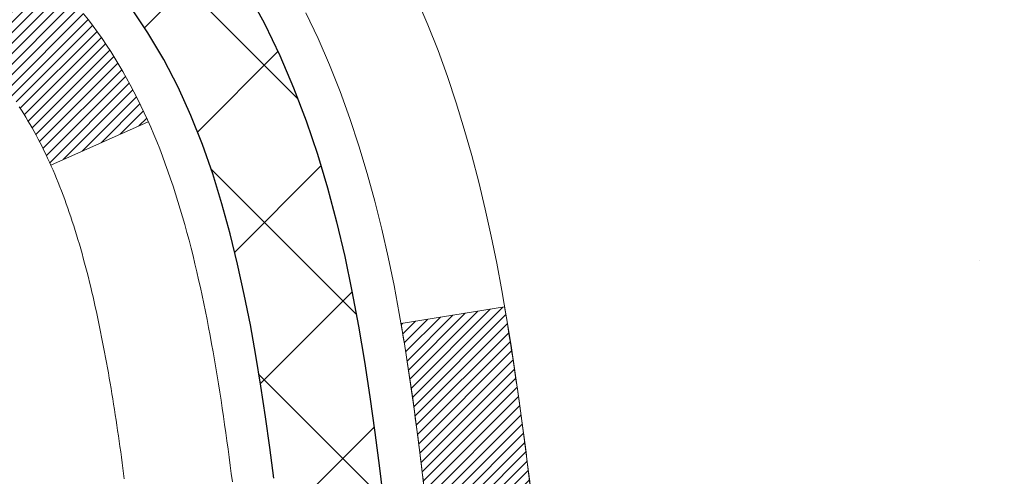
# Model space of a CAD drawing. Extents: x -308 to 3254, y -284 to 1977.
# Drawn here: x 18 to 19, y 15 to 15 of the extents above; entities that cross this region are included whole.
import ezdxf

# ---------------------------------------------------------------- set-up
doc = ezdxf.new("R2010")
doc.units = 0
doc.header["$LTSCALE"] = 5
doc.header["$MEASUREMENT"] = 0
doc.layers.get('DEFPOINTS').update_dxf_attribs({"linetype": 'CONTINUOUS'})
for name, color, linetype, lineweight in [('CONCRETE - H', 130, 'CONTINUOUS', 9), ('DECK COAT - H', 20, 'CONTINUOUS', 20), ('DECK COAT - L', 22, 'CONTINUOUS', 18), ('DIMS', 50, 'CONTINUOUS', 25), ('MIG FOOT - H', 251, 'CONTINUOUS', 20), ('MIG RETAINER - H', 251, 'CONTINUOUS', 20), ('PVC SIDESHEET - H', 170, 'CONTINUOUS', 20), ('PVC SIDESHEET - L', 150, 'CONTINUOUS', 25)]:
    doc.layers.add(name, color=color, linetype=linetype, lineweight=lineweight)
doc.dimstyles.get("Standard").update_dxf_attribs({"dimtxt": 0.18, "dimasz": 0.18, "dimexe": 0.18, "dimexo": 0.0625, "dimgap": 0.09, "dimtad": 0, "dimtih": 1, "dimtoh": 1, "dimdec": 4, "dimzin": 0, "dimdsep": 46, "dimtxsty": 'Standard', "dimcen": 0.09, "dimadec": 0, "dimazin": 0, "dimtfac": 1, "dimtdec": 4, "dimtofl": 0, "dimtmove": 0, "dimatfit": 3, "dimfxl": 1, "dimtolj": 1, "dimtzin": 0, "dimarcsym": 0})
pattern_1 = [(45, (-166.2444296404326, -82.5114602146399), (-0.003479849246914297, 0.003479849246914297), [])]

# ---------------------------------------------------------------- blocks, each defined once
blk = doc.blocks.new('*D7')
at = {"layer": 'DEFPOINTS', "color": 0, "transparency": 16777216}
for p in [(20.0417504488403, 16.6826523357364), (17.77974929461359, 12.68265233573618), (27.67708929389553, 12.68265233573617)]:
    blk.add_point(p, dxfattribs=at)
at = {"layer": 'DIMS', "color": 0, "lineweight": -2, "transparency": 16777216}
for p, q in [((20.2817504488403, 16.6826523357364), (27.91708929389553, 16.6826523357364)), ((27.67708929389553, 16.4426523357364), (27.67708929389553, 15.28369493128918)), ((27.67708929389553, 12.92265233573617), (27.67708929389553, 14.16369493128918)), ((18.01974929461359, 12.68265233573618), (27.91708929389553, 12.68265233573617))]:
    blk.add_line(p, q, dxfattribs=at)
at = {"layer": 'DIMS', "color": 0, "transparency": 16777216}
for points in [[(27.63708929389553, 16.4426523357364), (27.71708929389553, 16.4426523357364), (27.67708929389553, 16.6826523357364)], [(27.63708929389553, 12.92265233573617), (27.71708929389553, 12.92265233573617), (27.67708929389553, 12.68265233573617)]]:
    blk.add_solid(points, dxfattribs=at)
at = {"layer": 'DIMS', "color": 0, "transparency": 16777216, "insert": (27.67708929389553, 14.72369493128918), "char_height": 0.24, "attachment_point": 5}
blk.add_mtext('\\A1;4 IN \\P [101.6mm]', dxfattribs=at)
blk = doc.blocks.new('*D8')
at = {"layer": 'DEFPOINTS', "color": 0, "transparency": 16777216}
for p in [(17.5417504488403, 16.1825866506698), (21.5417504488403, 16.18258665066821), (21.5417504488403, 15.45709762677768)]:
    blk.add_point(p, dxfattribs=at)
at = {"layer": 'DIMS', "color": 0, "lineweight": -2, "transparency": 16777216}
for p, q in [((17.5417504488403, 15.9425866506698), (17.5417504488403, 15.21709762677768)), ((21.5417504488403, 15.94258665066821), (21.5417504488403, 15.21709762677768)), ((17.7817504488403, 15.45709762677768), (18.70725714232422, 15.45709762677768)), ((21.3017504488403, 15.45709762677768), (20.98725714232422, 15.45709762677768))]:
    blk.add_line(p, q, dxfattribs=at)
at = {"layer": 'DIMS', "color": 0, "transparency": 16777216}
for points in [[(17.7817504488403, 15.49709762677768), (17.7817504488403, 15.41709762677768), (17.5417504488403, 15.45709762677768)], [(21.3017504488403, 15.49709762677768), (21.3017504488403, 15.41709762677768), (21.5417504488403, 15.45709762677768)]]:
    blk.add_solid(points, dxfattribs=at)
at = {"layer": 'DIMS', "color": 0, "transparency": 16777216, "insert": (19.84725714232422, 15.45709762677768), "char_height": 0.24, "attachment_point": 5}
blk.add_mtext('\\A1;4 IN \\P [101.6mm]', dxfattribs=at)

msp = doc.modelspace()

# ---------------------------------------------------------------- hatches: boundary and pattern name
at = {"layer": 'CONCRETE - H'}
h = msp.add_hatch(dxfattribs=at)
h.set_pattern_fill('AR-CONC', color=256, scale=0.19)
h.set_pattern_definition([(49.99999999999999, (-0.1204918139894549, -0.6132279501356415), (1.362794346941432, -0.1192290564669307), [0.1425, -1.5675]), (355, (-0.1204918139894549, -0.6132279501356415), (-0.2636275338647, 1.429165054030022), [0.114, -1.254]), (100.45144446, (-0.006925620089454854, -0.6231637037356414), (1.099166808781513, 1.309935982840396), [0.1211063648, -1.3321700128]), (46.18420000000002, (-0.1204918139894549, -0.2332279501356415), (2.027758528275987, -0.3144866335068454), [0.2137499999999999, -2.351249999999999]), (96.63563549, (0.04848800151054514, -0.2594352334356415), (1.775857696781034, 1.850825341471646), [0.1816596498, -1.998256144]), (351.1841639899999, (-0.1204918139894549, -0.2332279501356415), (1.775857695604069, 1.850825340512981), [0.171, -1.8810000019]), (21, (0.06950818601054515, -0.3282279501356414), (1.134123399025077, -0.7649758922641438), [0.1425, -1.5675]), (326.0000000000001, (0.06950818601054515, -0.3282279501356414), (0.4622991306510053, 1.377785085589021), [0.114, -1.254]), (71.45144474, (0.1640184686105451, -0.3919759407356415), (1.596422515786945, 0.6128091903320723), [0.121106361, -1.3321700128]), (37.50000000000001, (-0.1204918139894549, -0.6132279501356415), (0.02310372510285227, 0.6324983222794919), [0, -1.2388, 0, -1.273, 0, -1.25875]), (7.499999999999999, (-0.1204918139894549, -0.6132279501356415), (0.4998321211400824, 0.7493822525764845), [0, -0.7258, 0, -1.2103, 0, -0.47975]), (327.5, (-0.5441918139894548, -0.6132279501356415), (1.014262628727577, -0.04285425629532154), [0, -0.475, 0, -1.482, 0, -1.9665]), (317.5, (-0.7341918139894549, -0.6132279501356415), (1.108053721750534, 0.1901994664314037), [0, -0.6175, 0, -0.9842, 0, -1.3965])])
edge = h.paths.add_edge_path()
edge.add_spline(control_points=[(25.87529714758264, 16.6826523357364), (26.24853087145064, 16.2505921964058), (27.04982636589355, 15.32300226860997), (24.66768395330045, 14.73315140496249), (26.19704443547675, 12.89855337184903), (25.11407739487759, 12.74563932812169), (24.65296569874388, 12.68053074085776)], knot_values=[0, 0, 0, 0, 1.325253995415585, 2.845187847747008, 4.302947006480982, 5.383889389982375, 5.383889389982375, 5.383889389982375, 5.383889389982375], degree=3, periodic=0)
edge.add_line((24.65296569874433, 12.68053074085685), (24.15996404672639, 9.249420740854813))
edge.add_line((24.15996404672639, 9.249420740854813), (24.15996404672321, 9.375404749368382))
edge.add_line((24.15996404672321, 9.375404749368382), (24.15996404672321, 9.446270749368406))
edge.add_line((24.15996404672321, 9.446270749368406), (23.49028034672329, 9.446270749368576))
edge.add_arc((23.49028034672283, 9.485640749368937), 0.03937000000036051, 240.0000000006744, 270.00000000066694, ccw=False)
edge.add_line((23.47059534672305, 9.4515453292214), (23.33483443910523, 9.529926925780014))
edge.add_arc((23.27971643910485, 9.434459749367798), 0.1102360000007413, 59.99999999999203, 89.99999999981166)
edge.add_line((23.27971643910521, 9.54469574936854), (22.37175849807641, 9.544695749368397))
edge.add_arc((22.37175849807679, 9.584065749368493), 0.03937000000009583, 239.99999996657118, 269.9999999994519, ccw=False)
edge.add_line((22.35207349805685, 9.549970329232902), (21.67198631191749, 9.942618332039128))
edge.add_arc((21.61198637119003, 9.838695249364292), 0.1199999999997451, 60.00003267859139, 89.99999999982869)
edge.add_line((21.61198637119039, 9.958695249364037), (21.40054498863054, 9.958695249364037))
edge.add_arc((21.40054498863063, 9.998065249364734), 0.03937000000069624, 225.000000000276, 269.9999999998604, ccw=False)
edge.add_line((21.37270619465496, 9.970226455388794), (21.2562396705226, 10.08669297952121))
edge.add_arc((21.00653769621546, 9.836991005214761), 0.3531319186160041, 44.99999999992195, 76.09799910883915)
edge.add_arc((20.71725310313241, 8.668221231773561), 1.557170273115154, 76.09799910892977, 103.9020008910659)
edge.add_arc((20.42794292775859, 9.837036312122763), 0.3530817926584151, 103.89973759748, 135.0022632936975)
edge.add_line((20.17826653574209, 10.08669297952121), (20.06180001160904, 9.970226455388765))
edge.add_arc((20.03396121763382, 9.998065249363698), 0.03936999999966154, 269.9999999999328, 315.00000000029246, ccw=False)
edge.add_line((20.03396121763378, 9.958695249364037), (18.32305611514982, 9.958695249364066))
edge.add_arc((18.32305611515002, 9.998065249363858), 0.03936999999979207, 179.9999999994623, 269.99999999971044, ccw=False)
edge.add_line((18.28368611515022, 9.998065249364227), (18.2836861151496, 14.03629898157177))
edge.add_arc((18.32305611514964, 14.03629898157202), 0.03937000000004076, 107.30237723739171, 180.0000000003645, ccw=False)
edge.add_line((18.31134690677916, 14.07388742845853), (18.32861984787248, 14.08041342525337))
edge.add_line((18.32861984787248, 14.08041342525337), (18.345796444047, 14.08712780532175))
edge.add_line((18.345796444047, 14.08712780532175), (18.36278035038347, 14.09421895193725))
edge.add_line((18.36278035038347, 14.09421895193725), (18.37947522196307, 14.10187524837317))
edge.add_line((18.37947522196307, 14.10187524837317), (18.39578471386655, 14.11028507790331))
edge.add_line((18.39578471386655, 14.11028507790331), (18.41162362819184, 14.11960064962443))
edge.add_line((18.41162362819184, 14.11960064962443), (18.42696415750176, 14.12978792970409))
edge.add_line((18.42696415750176, 14.12978792970409), (18.44179691166735, 14.14075311666431))
edge.add_line((18.44179691166735, 14.14075311666431), (18.45611250908885, 14.15240238134936))
edge.add_line((18.45611250908885, 14.15240238134936), (18.46990156468362, 14.16464194583034))
edge.add_line((18.46990156468362, 14.16464194583034), (18.48315284386697, 14.17740524742737))
edge.add_line((18.48315284386697, 14.17740524742737), (18.49585022541967, 14.19069763031314))
edge.add_line((18.49585022541967, 14.19069763031314), (18.50798035301366, 14.20452570639724))
edge.add_line((18.50798035301366, 14.20452570639724), (18.51954314360298, 14.21885707558237))
edge.add_line((18.51954314360298, 14.21885707558237), (18.53054160468471, 14.23365025424743))
edge.add_line((18.53054160468471, 14.23365025424743), (18.54097874375409, 14.24886375877224))
edge.add_line((18.54097874375409, 14.24886375877224), (18.55085756830729, 14.26445610553571))
edge.add_line((18.55085756830729, 14.26445610553571), (18.56018108583955, 14.28038581091721))
edge.add_line((18.56018108583955, 14.28038581091721), (18.56895236748121, 14.29661143317105))
edge.add_line((18.56895236748121, 14.29661143317105), (18.57717961203686, 14.3130949049306))
edge.add_line((18.57717961203686, 14.3130949049306), (18.58487982774502, 14.32980395606807))
edge.add_line((18.58487982774502, 14.32980395606807), (18.59207089112967, 14.34670688784933))
edge.add_line((18.59207089112967, 14.34670688784933), (18.59877115535053, 14.36377348704184))
edge.add_line((18.59877115535053, 14.36377348704184), (18.60500353111163, 14.38098774457933))
edge.add_line((18.60500353111163, 14.38098774457933), (18.61079346121758, 14.39834154301536))
edge.add_line((18.61079346121758, 14.39834154301536), (18.61616641561729, 14.41582684950015))
edge.add_line((18.61616641561729, 14.41582684950015), (18.62114786426016, 14.43343563118367))
edge.add_line((18.62114786426016, 14.43343563118367), (18.62576327709373, 14.45115985521613))
edge.add_line((18.62576327709373, 14.45115985521613), (18.63003812406784, 14.46899148874752))
edge.add_line((18.63003812406784, 14.46899148874752), (18.63399787513051, 14.48692249892803))
edge.add_line((18.63399787513051, 14.48692249892803), (18.63766800023111, 14.50494485290767))
edge.add_line((18.63766800023111, 14.50494485290767), (18.64107396931811, 14.52305051783662))
edge.add_line((18.64107396931811, 14.52305051783662), (18.64424125233997, 14.5412314608651))
edge.add_line((18.64424125233997, 14.5412314608651), (18.64719531924609, 14.55947964914264))
edge.add_line((18.64719531924609, 14.55947964914264), (18.64996163998446, 14.57778704982013))
edge.add_line((18.64996163998446, 14.57778704982013), (18.65256568450447, 14.59614563004709))
edge.add_line((18.65256568450447, 14.59614563004709), (18.65464998180575, 14.61169121822274))
edge.add_line((18.65464998180575, 14.61169121822274), (18.65466772187508, 14.61168936429192))
edge.add_line((18.65466772187508, 14.61168936429192), (18.6573888246842, 14.63298419775026))
edge.add_line((18.6573888246842, 14.63298419775026), (18.65965886024085, 14.65144811952689))
edge.add_line((18.65965886024085, 14.65144811952689), (18.66186849937437, 14.66993108945359))
edge.add_line((18.66186849937437, 14.66993108945359), (18.66403636653308, 14.68836685983021))
edge.add_arc((18.60538890113997, 14.69529274084549), 0.05905499999892316, 353.2649378233145, 366.678192365778)
edge.add_line((18.66404321203279, 14.70216040701109), (18.66186849937437, 14.72065439223695))
edge.add_line((18.66186849937437, 14.72065439223695), (18.65965886024085, 14.73913736216366))
edge.add_line((18.65965886024085, 14.73913736216366), (18.6573888246842, 14.75760128393983))
edge.add_line((18.6573888246842, 14.75760128393983), (18.65503292275505, 14.77603812471659))
edge.add_line((18.65503292275505, 14.77603812471659), (18.65256568450447, 14.79443985164323))
edge.add_line((18.65256568450447, 14.79443985164323), (18.64996163998446, 14.81279843187019))
edge.add_line((18.64996163998446, 14.81279843187019), (18.64719531924609, 14.83110583254745))
edge.add_line((18.64719531924609, 14.83110583254745), (18.64424125233997, 14.84935402082544))
edge.add_line((18.64424125233997, 14.84935402082544), (18.64107396931811, 14.8675349638537))
edge.add_line((18.64107396931811, 14.8675349638537), (18.63766800023111, 14.88564062878265))
edge.add_line((18.63766800023111, 14.88564062878265), (18.63399787513051, 14.90366298276228))
edge.add_line((18.63399787513051, 14.90366298276228), (18.63003812406784, 14.9215939929428))
edge.add_line((18.63003812406784, 14.9215939929428), (18.62576327709373, 14.93942562647419))
edge.add_line((18.62576327709373, 14.93942562647419), (18.62114786426016, 14.95714985050665))
edge.add_line((18.62114786426016, 14.95714985050665), (18.61616641561729, 14.97475863219017))
edge.add_line((18.61616641561729, 14.97475863219017), (18.61079346121758, 14.99224393867496))
edge.add_line((18.61079346121758, 14.99224393867496), (18.60500353111163, 15.00959773711099))
edge.add_line((18.60500353111163, 15.00959773711099), (18.59877115535053, 15.02681199464848))
edge.add_line((18.59877115535053, 15.02681199464848), (18.59207089112967, 15.04387859384098))
edge.add_line((18.59207089112967, 15.04387859384098), (18.58487982774502, 15.06078152562224))
edge.add_line((18.58487982774502, 15.06078152562224), (18.57717961203686, 15.07749057675971))
edge.add_line((18.57717961203686, 15.07749057675971), (18.56895236748121, 15.09397404851927))
edge.add_line((18.56895236748121, 15.09397404851927), (18.56018108583955, 15.11019967077334))
edge.add_line((18.56018108583955, 15.11019967077334), (18.55085756830729, 15.1261293761546))
edge.add_line((18.55085756830729, 15.1261293761546), (18.54097874375409, 15.14172172291807))
edge.add_line((18.54097874375409, 15.14172172291807), (18.53054160468471, 15.15693522744288))
edge.add_line((18.53054160468471, 15.15693522744288), (18.51954314360298, 15.17172840610817))
edge.add_line((18.51954314360298, 15.17172840610817), (18.5079803530132, 15.18605977529307))
edge.add_line((18.5079803530132, 15.18605977529307), (18.49585022541967, 15.19988785137718))
edge.add_line((18.49585022541967, 15.19988785137718), (18.48315284386697, 15.21318023426272))
edge.add_line((18.48315284386697, 15.21318023426272), (18.46990156468362, 15.22594353585998))
edge.add_line((18.46990156468362, 15.22594353585998), (18.45611250908885, 15.23818310034096))
edge.add_line((18.45611250908885, 15.23818310034096), (18.44179691166735, 15.24983236502601))
edge.add_line((18.44179691166735, 15.24983236502601), (18.42696415750131, 15.26079755198623))
edge.add_line((18.42696415750131, 15.26079755198623), (18.41162362819139, 15.27098483206589))
edge.add_line((18.41162362819139, 15.27098483206589), (18.39597147962674, 15.28019055851621))
edge.add_line((18.39597147962674, 15.28019055851621), (18.39597769240051, 15.28020089629865))
edge.add_line((18.39597769240051, 15.28020089629865), (18.39578471386655, 15.28030040378701))
edge.add_line((18.39578471386655, 15.28030040378701), (18.39597147962674, 15.28019055851621))
edge.add_line((18.39597147962674, 15.28019055851621), (18.37947522196307, 15.28871023331669))
edge.add_line((18.37947522196307, 15.28871023331669), (18.36278035038347, 15.29636652975284))
edge.add_line((18.36278035038347, 15.29636652975284), (18.345796444047, 15.30345767636834))
edge.add_line((18.345796444047, 15.30345767636834), (18.32861984787248, 15.31017205643672))
edge.add_line((18.32861984787248, 15.31017205643672), (18.31134690677936, 15.31669805323153))
edge.add_arc((18.32305611514957, 15.35428650011835), 0.03937000000025387, 180.0000000004136, 252.6976227631165, ccw=False)
edge.add_line((18.28368611514932, 15.35428650011806), (18.28368611514932, 15.46817593785851))
edge.add_line((18.28368611514932, 15.46817593785851), (18.28368611514932, 15.54352154897731))
edge.add_line((18.28368611514932, 15.54352154897731), (18.21282011514929, 15.54352154897731))
edge.add_line((18.21282011514929, 15.54352154897731), (18.18552521875574, 15.54352154897699))
edge.add_arc((18.22463111514976, 15.54807410509725), 0.03937000000010004, 122.90315213925251, 186.6402612611113, ccw=False)
edge.add_line((18.20324451851391, 15.581128762626), (18.51846245896979, 15.78507699409903))
edge.add_arc((18.34077261514846, 15.98376934752687), 0.2665564328766805, 311.806149406491, 360.0000000001413)
edge.add_line((18.60732904802514, 15.98376934752752), (18.60732904802469, 16.03298294987701))
edge.add_line((18.60732904802469, 16.03298294987701), (18.62620700490222, 16.03298294987701))
edge.add_line((18.62620700490222, 16.03298294987701), (18.69707275293401, 16.03298294987701))
edge.add_line((18.69707275293401, 16.03298294987701), (18.69707275293401, 15.97928907728658))
edge.add_line((18.69707275293401, 15.97928907728658), (18.89589165057193, 15.97928907728655))
edge.add_arc((18.89589165057192, 16.05802923476686), 0.07874015748031127, 270.0000000000103, 360.0000000000103)
edge.add_line((18.97463180805223, 16.05802923476687), (18.97462949945182, 16.18258665066775))
edge.add_line((18.97462949945182, 16.18258665066775), (21.5417504488403, 16.18255380813434))
edge.add_line((21.5417504488403, 16.18255380813434), (21.5417504488403, 16.68261949320208))
edge.add_line((21.5417504488403, 16.68261949320208), (25.87529714758264, 16.68265233573618))
h.paths.add_polyline_path([(22.6326953602718, 13.7515848852696), (24.31269536027164, 13.7515848852696), (24.31269536027164, 14.5115848852696), (22.6326953602718, 14.5115848852696)], flags=16)
h.paths.add_polyline_path([(18.69823734124136, 15.06471255852818), (20.53823734124105, 15.06471255852818), (20.53823734124105, 15.8247125585284), (18.69823734124136, 15.8247125585284)], flags=16)
at = {"layer": 'DECK COAT - H'}
h = msp.add_hatch(dxfattribs=at)
h.set_pattern_fill('ANSI31', color=256, scale=0.03937, style=0)
h.set_pattern_definition(pattern_1)
h.paths.add_polyline_path([(18.27463972996818, 15.0399263097737), (18.27280915078634, 15.0412673805348), (18.2709810700301, 15.04256322654021), (18.2691568309149, 15.04381338121254), (18.26733777665483, 15.04501737797443), (18.2655255368443, 15.0461746030918), (18.26372454496575, 15.04728311623387), (18.26104522221183, 15.04887050849049), (18.25750675527595, 15.0508041759532), (18.25396470026842, 15.05258141710976), (18.25128396367088, 15.05380528875105), (18.24943325760139, 15.05460974330583), (18.24750769578466, 15.0554072939916), (18.24549368181786, 15.05620261001297), (18.24339082329359, 15.05699523314149), (18.24119977208445, 15.05778446409579), (18.23892118006122, 15.05856960359426), (18.23655569909649, 15.05934995235554), (18.2341043568447, 15.06012469248082), (18.23157020712986, 15.06089281198444), (18.22895416619419, 15.06165469715995), (18.22625669055494, 15.06241093519577), (18.22347823672978, 15.06316211328123), (18.22061926123549, 15.06390881860477), (18.2176802205902, 15.06465163835571), (18.21466157131069, 15.06539115972225), (18.21156376991419, 15.06612796989372), (18.20838674603171, 15.06686308612086), (18.2051302624757, 15.0675988442789), (18.20179618018599, 15.06833705638462), (18.1983864610527, 15.06907948383707), (18.19490306696778, 15.06982788803554), (18.1913479598227, 15.07058403037933), (18.18772310150759, 15.07134967226704), (18.18610275450808, 15.0717141868173, -0.01216223081922373), (18.17617615044698, 15.07383021006887), (18.19649343239077, 15.14189568434301, 0.00498223423146265), (18.19918707406921, 15.14136180370121), (18.2040689786643, 15.14032758985456), (18.20948591532694, 15.13917860168283), (18.21485415906297, 15.13802271303859), (18.22017022904517, 15.13685232905607), (18.22543064444587, 15.13565985486877), (18.23063149128873, 15.13443749666578), (18.23576851550049, 15.13317789932023), (18.24083896843447, 15.13187499479511), (18.24584017739223, 15.13052276567907), (18.25076946967445, 15.12911519456099), (18.25562417258222, 15.12764626402952), (18.26040161341623, 15.12610995667375), (18.26509911947758, 15.12450025508258), (18.26971401806693, 15.12281114184441), (18.2742436364854, 15.12103659954857), (18.27868559832248, 15.11917043377332), (18.28305394373435, 15.11719880113366), (18.28736240514515, 15.11511437111846), (18.29161771270562, 15.1129151262254), (18.29582659656696, 15.11059904895216), (18.29999578688082, 15.10816412179645), (18.30413192504673, 15.10560837624427), (18.30823101901913, 15.1029357905262), (18.31228642140493, 15.10015205902675), (18.31629632738466, 15.09726025323164), (18.32025893213883, 15.09426344462724), (18.3241724308489, 15.09116470469973), (18.32803501824198, 15.0879671042677), (18.33184474072984, 15.08467360385623), (18.33559969896148, 15.08128763083652), (18.33929812372778, 15.07781289050206), (18.3429382458178, 15.07425308814629), (18.34651829602196, 15.07061192906246), (18.35003650512933, 15.06689311854427), (18.35349110393079, 15.06310036188495), (18.35688032321539, 15.05923736437773), (18.36020239377356, 15.05530783131632), (18.36345554639481, 15.05131546799418), (18.36663801186958, 15.04726397970455), (18.36974802098691, 15.04315707174089), (18.37278349807391, 15.03899864884931), (18.37574423762933, 15.03479092307941), (18.37863150604814, 15.03053487639579), (18.38144657157616, 15.02623148928421), (18.38419070246143, 15.02188174222999), (18.38686516695068, 15.01748661571844), (18.38947123329105, 15.01304709023509), (18.39201016972972, 15.00856414626548), (18.39448324451339, 15.00403876429493), (18.39689172588921, 14.99947192480874), (18.39923688210435, 14.99486460829268), (18.40151998140598, 14.99021779523207), (18.40374229204078, 14.9855324661122), (18.40590508225593, 14.98080960141862), (18.40642125070897, 14.97964228474541), (18.34170207667855, 14.95078021323559), (18.34081198576703, 14.95276415979322), (18.33960558249944, 14.95538967611548), (18.33838155216861, 14.95799046311469), (18.33713969604266, 14.96056641200209), (18.3358799920841, 14.96311719899188), (18.33460261678717, 14.96564233157516), (18.33330737810572, 14.96814182838932), (18.33199407130112, 14.97061572452924), (18.33066249163564, 14.97306405508914), (18.32931243437067, 14.97548685516346), (18.32794369476849, 14.97788415984689), (18.32655606809046, 14.98025600423363), (18.32514934959843, 14.98260242341859), (18.32372333455421, 14.98492345249576), (18.32227781821964, 14.98721912656003), (18.320812595857, 14.98948948070563), (18.31932746272721, 14.99173455002721), (18.31782221409255, 14.99395436961924), (18.31629619917319, 14.99614947860288), (18.31474650880616, 14.99832300548598), (18.31317342232276, 15.00047453816989), (18.31157787169993, 15.00260293209965), (18.30996078891283, 15.00470704272027), (18.30832310593794, 15.00678572547724), (18.30666575475086, 15.00883783581559), (18.30498966732764, 15.01086222918059), (18.30329577564387, 15.01285776101747), (18.30158501167559, 15.0148232867715), (18.29985830739886, 15.01675766188771), (18.29811659478971, 15.01865974181157), (18.29636080582375, 15.0205283819879), (18.29459187247655, 15.02236243786239), (18.29281074572989, 15.02416074691143), (18.29101960056348, 15.0259211158451), (18.28922013422359, 15.02764219015978), (18.28741330389655, 15.02932338768471), (18.28560006676823, 15.03096412624847), (18.28378138002451, 15.03256382367988), (18.28195820085082, 15.03412189780795), (18.28013148643392, 15.03563776646149), (18.27830219395926, 15.03711084746953), (18.27647128061269, 15.03854055866065)])
h.paths.add_polyline_path([(18.01596780654952, 15.5435199424154), (18.08683380654954, 15.5435199424154), (18.08683380654954, 15.37319014083857), (18.01596780654952, 15.37319014083857)])
h.paths.add_polyline_path([(18.47197577213571, 15.11698201256047), (18.46052881193079, 15.13224514770252), (18.44835656704279, 15.14699734428211), (18.43545010151754, 15.16109771953336), (18.42180061520664, 15.17440444149781), (18.40739930795987, 15.1867756782168), (18.39223807150463, 15.19807133969436), (18.37635559831121, 15.2082691680049), (18.35870832748767, 15.21818855019512), (18.39596917102633, 15.28018895195452), (18.41162131959143, 15.27098322550421), (18.42696184890135, 15.26079594542432), (18.44179460306739, 15.24983075846432), (18.45611020048843, 15.23818149377928), (18.4698992560832, 15.2259419292983), (18.48315053526701, 15.21317862770104), (18.49584791681971, 15.19988624481527), (18.50797804441324, 15.18605816873139), (18.51954083500302, 15.17172679954626), (18.53053929608429, 15.15693362088097), (18.54097643515367, 15.14172011635616), (18.55085525970687, 15.12612776959292), (18.56017877723959, 15.11019806421143), (18.56895005888125, 15.09397244195759), (18.57029161452035, 15.09128460469435), (18.50591399094426, 15.06156400233123), (18.50216612490319, 15.06875455814531), (18.49276787183796, 15.08521883636888), (18.48271339235477, 15.10129983462536)])
h.paths.add_polyline_path([(18.21281780654933, 15.5435199424154), (18.28368380654936, 15.5435199424154), (18.28368380654936, 15.46817433129683), (18.21281780654933, 15.46817433129683)])
h = msp.add_hatch(dxfattribs=at)
h.set_pattern_fill('ANSI31', color=256, scale=0.03937, style=0)
h.set_pattern_definition(pattern_1)
edge = h.paths.add_edge_path()
edge.add_line((18.46262821822918, 14.73732715964558), (18.46693789063308, 14.70238359768643))
edge.add_arc((18.40831033748898, 14.69529113428336), 0.05905499999809771, 353.1021672443296, 366.8978327558927, ccw=False)
edge.add_arc((16.97421719447245, 14.83781318770945), 1.500199846818024, 346.579859602878, 354.2763929923744, ccw=False)
edge.add_line((18.43345311678265, 14.48963205175812), (18.36578523972664, 14.51099671303666))
edge.add_arc((16.99803985779297, 14.8318497192705), 1.404875112389268, 346.7979661355616, 354.1293311561413)
edge.add_arc((18.33692464840512, 14.695291134282), 0.05905500000150653, 353.0589419097265, 366.9410581970547)
edge.add_line((18.39554683412805, 14.7024278258292), (18.391733691494, 14.73305695028204))
edge.add_line((18.391733691494, 14.73305695028204), (18.46262920341658, 14.7373272189867))
edge = h.paths.add_edge_path()
edge.add_line((18.65464767320579, 14.61168961166106), (18.58513027328424, 14.61895454656689))
edge.add_arc((14.26830555266431, 15.15686183411333), 4.350209181010778, 352.8971462706029, 353.8232404798497)
edge.add_arc((18.53456365208083, 14.69529113427449), 0.05905499999901267, 353.6858784896266, 366.3141215274354)
edge.add_arc((16.28948834486825, 14.46987003214064), 2.315415893508157, 365.7484803829724, 369.3401081593016)
edge.add_line((18.574207262094, 14.84564952756511), (18.6429608763922, 14.85668881883373))
edge.add_arc((15.87745911642084, 14.40073340202514), 2.802837013905978, 366.17369745405193, 369.36227794870456, ccw=False)
edge.add_arc((18.60538659253987, 14.69529113428336), 0.05905499999875025, 353.3218076347646, 366.6781923652354, ccw=False)
edge.add_arc((13.17424709602826, 15.32091370153432), 5.526108933343981, 352.62627912150367, 353.4278146006737, ccw=False)
at = {"layer": 'MIG FOOT - H'}
h = msp.add_hatch(dxfattribs=at)
h.set_pattern_fill('ANSI31', color=256, scale=1.9685, style=0)
h.set_pattern_definition([(45, (-932.9439181508112, -450.8800816813897), (-0.1739924623457148, 0.1739924623457148), [])])
h.paths.add_polyline_path([(17.94374929454741, 15.44057024084634), (17.77974929454765, 15.44057024084657), (17.77974929454856, 14.87807024084657), (17.94374929454832, 14.87807024084657)])
edge = h.paths.add_edge_path()
edge.add_line((17.94374929454832, 14.50307024084657), (17.77974929454856, 14.50307024084657))
edge.add_line((17.77974929454856, 14.50307024084657), (17.77974929454856, 9.853750240846576))
edge.add_arc((18.13407929454822, 9.853750240846576), 0.3543300000001182, 180.0000000000092, 269.9999999999816)
edge.add_line((18.13407929454822, 9.499420240846458), (20.49849926354798, 9.499420240846458))
edge.add_line((20.49849926354798, 9.499420240846458), (20.49849926354798, 9.663420240846445))
edge.add_line((20.49849926354798, 9.663420240846673), (18.13407929454822, 9.663420240846673))
edge.add_arc((18.13407929454822, 9.853750240846576), 0.1903299999999604, 179.9999999999829, 270.0000000000342, ccw=False)
edge.add_line((17.94374929454832, 9.853750240846576), (17.94374929454832, 14.50307024084657))
h.paths.add_polyline_path([(21.4672492945481, 9.663420240846445), (20.93600232554834, 9.663420240846445), (20.93600232554788, 9.499420240846458), (21.4672492945481, 9.499420240846458)])
at = {"layer": 'MIG RETAINER - H'}
h = msp.add_hatch(dxfattribs=at)
h.set_pattern_fill('ANSI31', color=256, scale=0.47, style=0)
h.set_pattern_definition([(45, (-932.9439181508112, -421.5789379878339), (-0.04154252339470966, 0.04154252339470967), [])])
h.paths.add_polyline_path([(17.54174929454964, 13.77342024084635), (17.54174929454827, 14.46968714798083), (17.6160456288301, 14.53427196604104), (17.7797492945481, 14.53427196604104), (17.77974929454856, 13.77342024084657)])
edge = h.paths.add_edge_path()
edge.add_arc((18.32174929454666, 16.22242024084869), 0.07800000000003138, 270.000000000501, 360.0000000000418)
edge.add_line((18.39974929454663, 16.22242024084869), (18.39974929454618, 16.48542024084588))
edge.add_arc((18.41974929454661, 16.48542024084611), 0.02000000000020918, 90.00000000195422, 180.0000000006514, ccw=False)
edge.add_line((18.4197492945457, 16.50542024084632), (18.50674929454569, 16.50542024084814))
edge.add_arc((18.50674929454615, 16.47542024084816), 0.03000000000002956, 2.1719870346714742e-10, 90.0000000013028, ccw=False)
edge.add_line((18.53674929454635, 16.47542024084816), (18.53674929454726, 15.94042024084103))
edge.add_arc((18.3797492945471, 15.94042024084103), 0.1569999999999254, -90.00000000033191, 6.230038707144558e-11, ccw=False)
edge.add_line((18.37974929454619, 15.78342024084111), (18.21348897958912, 15.78342024084202))
edge.add_arc((18.21348897959958, 15.70468055581034), 0.07873968503150763, 90.00000000777618, 177.4144840053407)
edge.add_arc((18.01994652053306, 15.71342024084595), 0.1149999999996634, 275.2124696742857, 357.41448399777784, ccw=False)
edge.add_arc((18.0285772058585, 15.61881309909256), 0.02000000000000517, 160.3257550186187, 275.2124696744299, ccw=False)
edge.add_arc((17.89853023942739, 15.66531071328074), 0.1181095275611714, 340.3257550185371, 642.6342225154141)
edge.add_arc((17.92873839958772, 15.53054532950989), 0.02000000000015042, -10.621520468789072, 102.63422251443592, ccw=False)
edge.add_arc((17.87074929454754, 15.54142024084751), 0.07899999999997757, 270.0000000008245, 349.3784795304081, ccw=False)
edge.add_line((17.87074929454845, 15.46242024084756), (17.79674929454747, 15.46242024084642))
edge.add_arc((17.79674929454747, 15.44542024084637), 0.01699999999999591, 90.00000000076633, 180)
edge.add_line((17.77974929454765, 15.44542024084637), (17.7797492945481, 14.84686851565186))
edge.add_line((17.7797492945481, 14.84686851565186), (17.6160456288301, 14.84686851565186))
edge.add_line((17.6160456288301, 14.84686851565186), (17.54174929454827, 14.91145333371207))
edge.add_line((17.54174929454827, 14.91145333371207), (17.54174929454646, 16.47542024084543))
edge.add_arc((17.5717492945462, 16.47542024084566), 0.02999999999985903, 90.00000000043423, 180.0000000002171, ccw=False)
edge.add_line((17.57174929454575, 16.50542024084541), (17.6367492945458, 16.50542024084609))
edge.add_arc((17.63674929454626, 16.48542024084611), 0.01999999999998181, 0, 90.00000000065143, ccw=False)
edge.add_line((17.65674929454624, 16.48542024084611), (17.65674929454669, 16.2224202408446))
edge.add_arc((17.73474929454667, 16.22242024084482), 0.07799999999997453, 180.0000000000835, 270.0000000004176)
edge.add_line((17.73474929454712, 16.14442024084485), (17.73874929454703, 16.14442024084485))
edge.add_arc((17.73874929454657, 16.2224202408446), 0.07799999999986085, 270.000000000334, 360.0000000001671)
edge.add_line((17.81674929454655, 16.22242024084482), (17.81674929454609, 16.48542024084542))
edge.add_arc((17.83674929454607, 16.48542024084542), 0.01999999999998181, 90.00000000032571, 180, ccw=False)
edge.add_line((17.83674929454607, 16.50542024084541), (17.97819594260252, 16.50542024084632))
edge.add_line((17.97819594260252, 16.50542024084654), (17.97819594260252, 16.17452503462925))
edge.add_line((17.97819594260252, 16.17452503462925), (17.99748150500024, 16.15519442772745))
edge.add_line((17.99748150500024, 16.15519442772745), (17.99748150500024, 16.07805217814223))
edge.add_line((17.99748150500024, 16.078052178142), (18.05533819218888, 16.03948105334905))
edge.add_line((18.05533819218888, 16.03948105334927), (18.11319487937751, 16.07805217814223))
edge.add_line((18.11319487937751, 16.078052178142), (18.11319487937751, 16.15519442772722))
edge.add_line((18.11319487937751, 16.15519442772745), (18.13248044177433, 16.17447999012336))
edge.add_line((18.13248044177433, 16.17447999012336), (18.13248044177433, 16.50542024084632))
edge.add_line((18.13248044177433, 16.50542024084654), (18.21974929454634, 16.50542024084677))
edge.add_arc((18.21974929454634, 16.48542024084679), 0.01999999999998181, 0, 90, ccw=False)
edge.add_line((18.23974929454632, 16.48542024084679), (18.23974929454678, 16.22242024084869))
edge.add_arc((18.31774929454675, 16.22242024084869), 0.07800000000008822, 180.000000000167, 270.000000000334)
edge.add_line((18.31774929454721, 16.14442024084871), (18.32174929454711, 16.14442024084871))
at = {"layer": 'PVC SIDESHEET - H'}
h = msp.add_hatch(dxfattribs=at)
h.set_pattern_fill('ANSI37', color=256, scale=0.59055, style=0)
h.set_pattern_definition([(45, (-166.2444296404353, -38.17238368350775), (-0.05219773870371446, 0.05219773870371446), []), (135, (-166.2444296404353, -38.17238368350775), (-0.05219773870371446, -0.05219773870371446), [])])
h.paths.add_polyline_path([(18.11439280654965, 15.47420070221835), (18.11439280654965, 15.54807249853536, -0.2544175294253038), (18.16474633596933, 15.64062553961582), (18.3856161982251, 15.78352989882717, 0.4033078353723514), (18.53674929453953, 15.94042024091743), (18.53674929453953, 15.96527020691235, 0.02353096692885778), (18.53762030654823, 15.98376774096584), (18.53762030654686, 16.48179824096553, 0.4142135623729873), (18.5139983065467, 16.50542024096546), (18.13407780678315, 16.50542024096432), (18.13407780678315, 16.56447535651057), (18.15868391234087, 16.58416024095652), (18.49709073942338, 16.58416024095743, -0.4142135623730915), (18.60732673942336, 16.4739242409579), (18.60732673942473, 15.98376774096584, -0.213440768600962), (18.51846015036951, 15.78507538753717), (18.20324220991395, 15.5811271560641, 0.2544175294251872), (18.18525880654968, 15.54807249853536), (18.18525880654968, 15.47420070221835), (18.18525880654968, 15.29174260125989, 0.3306422189433676), (18.22722950917639, 15.23521278781311), (18.25098978107487, 15.22814117617201), (18.27404738104658, 15.22088101182441), (18.2967231612354, 15.21306120206657), (18.31886082890085, 15.2044526636522), (18.34030409130153, 15.19482631333528), (18.3608966556965, 15.18395306786976), (18.38048222934437, 15.17160384400983), (18.39890455090224, 15.15754964646782), (18.41604963270245, 15.14167990628209), (18.43192929211525, 15.12423648726178), (18.44657864349008, 15.10552651783894), (18.46003280117591, 15.08585712644537), (18.47232719873707, 15.06553336626132), (18.48351287917765, 15.04475881230189), (18.49366323665642, 15.02359173297861), (18.50285269551002, 15.00207720115747), (18.51115060323243, 14.98024562676721), (18.51862404671626, 14.9581208906701), (18.52534010250545, 14.935726843839), (18.53136584714436, 14.91308733724656), (18.53676835717695, 14.89022622186564), (18.54161470914666, 14.86716734866911), (18.54597197959836, 14.84393456863006), (18.5499072450755, 14.82055173272067), (18.55348758212246, 14.79704269191427), (18.55678006728319, 14.77343129718326), (18.55985177710161, 14.74974139950097), (18.56276978812209, 14.72599684983981), (18.56560117688812, 14.70222149917288, -0.05933499155532457), (18.56558852917831, 14.68825456577531), (18.56276978812209, 14.66458541872668), (18.55985177710161, 14.64084086906552), (18.55678006728319, 14.61715097138324), (18.55348758212246, 14.59353957665246), (18.5499072450755, 14.57003053584605), (18.54597197959836, 14.54664769993667), (18.54161470914666, 14.52341491989739), (18.53676835717695, 14.50035604670085), (18.53136584714436, 14.47749493131994), (18.52534010250545, 14.45485542472749), (18.51862404671626, 14.4324613778964), (18.51115060323243, 14.41033664179929), (18.50285269551002, 14.38850506740925), (18.49366323665642, 14.36699053558788), (18.48351287917765, 14.34582345626484), (18.47232719873707, 14.32504890230518), (18.46003280117591, 14.30472514212113), (18.44657864349008, 14.28505575072779), (18.43192929211525, 14.26634578130495), (18.41604963270245, 14.24890236228464), (18.39890455090224, 14.2330326220989), (18.38048222934437, 14.21897842455666), (18.3608966556965, 14.20662920069674), (18.34030409130153, 14.19575595523144), (18.31886082890085, 14.18612960491452), (18.2967231612354, 14.17752106650016), (18.27404738104658, 14.16970125674208), (18.25098978107487, 14.16244109239448), (18.22770665406167, 14.15551149021109, 0.3329817396557117), (18.18525880654922, 14.09883966730728), (18.11439280655966, 14.09883966730751), (18.11439280654965, 14.11379454314658, -0.3608117966093517), (18.20427542056566, 14.22213528052168), (18.22459323724686, 14.22648127358377), (18.24473661984145, 14.23124373640541), (18.26453113426148, 14.23683913874617), (18.28380234641988, 14.2436839503656), (18.30237731850936, 14.25218687711697), (18.32013361675742, 14.26249456917833), (18.33701029554165, 14.27443462659641), (18.35295012904751, 14.28781534805796), (18.36789589145999, 14.30244503225037), (18.38179035696455, 14.31813197786039), (18.39457629974574, 14.33468448357587), (18.40620763073937, 14.35192131933547), (18.4167235723419, 14.36974146858608), (18.42620279170776, 14.38808100243306), (18.4347241694534, 14.40687619268931), (18.44236658619663, 14.42606331116724), (18.44920892255438, 14.44557862967974), (18.45533005914356, 14.46535842003925), (18.46080887658152, 14.48533895405864), (18.46572425548518, 14.50545650355036), (18.47015448065874, 14.52564857166487), (18.47416414391389, 14.54588096019131), (18.47780415001923, 14.56614775726427), (18.48112480911848, 14.58644427989872), (18.48417643135624, 14.60676584510986), (18.48700932687668, 14.62710776991218), (18.48967380582396, 14.64746537132066), (18.49222017834224, 14.66783396635003), (18.49468680541784, 14.68811064507338, 0.06060086340155051), (18.49469875457569, 14.70237339655148), (18.49222017834224, 14.72274830221647), (18.48967380582396, 14.74311689724606), (18.48700932687668, 14.76347449865431), (18.48417643135624, 14.78381642345664), (18.48112480911848, 14.80413798866777), (18.47780415001923, 14.82443451130245), (18.47416414391389, 14.84470130837542), (18.47015448065874, 14.86493369690163), (18.46572425548518, 14.88512576501637), (18.46080887658152, 14.90524331450808), (18.45533005914356, 14.92522384852725), (18.44920892255438, 14.94500363888698), (18.44236658619663, 14.96451895739949), (18.4347241694534, 14.98370607587742), (18.42620279170776, 15.00250126613366), (18.4167235723419, 15.02084079998064), (18.40620763073937, 15.03866094923103), (18.39457629974574, 15.05589778499086), (18.38179035696455, 15.07245029070611), (18.36789589145999, 15.08813723631635), (18.35295012904751, 15.10276692050877), (18.33701029554165, 15.11614764197031), (18.32013361675742, 15.12808769938817), (18.30237731850936, 15.13839539144976), (18.28380234641988, 15.14689831820089), (18.26453113426148, 15.15374312982055), (18.24473661984145, 15.15933853216131), (18.22459323724686, 15.16410099498296), (18.20427542056566, 15.16844698804504, -0.3608117966100778), (18.11439280654965, 15.27678772542015)])

# ---------------------------------------------------------------- linework, layer by layer
at = {"layer": 'DECK COAT - L'}
msp.add_line((18.40642695184285, 14.97964482721488), (18.34170429500707, 14.95078120251844), dxfattribs=at)
for points in [[(18.58487751914506, 15.06077991906033), (18.59206858252971, 15.04387698727907), (18.59876884675057, 15.02681038808657), (18.60500122251167, 15.00959613054908), (18.61079115261762, 14.99224233211305), (18.61616410701733, 14.97475702562849), (18.62114555565974, 14.95714824394497), (18.62576096849377, 14.9394240199125), (18.63003581546788, 14.92159238638089), (18.63399556653055, 14.90366137620037), (18.63766569163115, 14.88563902222074), (18.64107166071815, 14.86753335729179), (18.64423894374001, 14.84935241426353), (18.64719301064613, 14.83110422598577), (18.6499593313845, 14.81279682530828), (18.65256337590451, 14.79443824508132), (18.65503061415463, 14.77603651815468), (18.65738651608424, 14.75759967737815), (18.65965655164089, 14.73913575560152)], [(18.58901446411735, 14.73948166373304), (18.58678098340058, 14.75831838752844), (18.58442499355285, 14.77714277488883), (18.58190986478055, 14.79595113726429), (18.57919896729143, 14.81473978610518), (18.57625567129323, 14.83350503286112), (18.57304334699281, 14.85224318898224), (18.56952536459837, 14.87095056591886), (18.56566510685504, 14.88962344427648), (18.56142906028369, 14.9082504693373), (18.55679086915759, 14.92680267822777), (18.55172518338284, 14.94524863420531), (18.546206652866, 14.9635569005278), (18.54020992751182, 14.98169604045313), (18.53370965722777, 14.99963461723916), (18.52668049191859, 15.01734119414357), (18.51909708149085, 15.03478433442421), (18.51093407585019, 15.05193260133876)], [(18.36345554639481, 15.05131546799418), (18.36663801186958, 15.04726397970455), (18.36974802098691, 15.04315707174089), (18.37278349807391, 15.03899864884931), (18.37574423762933, 15.03479092307941), (18.37863150604814, 15.03053487639579), (18.38144657157616, 15.02623148928421), (18.38419070246143, 15.02188174222999), (18.38686516695068, 15.01748661571844), (18.38947123329105, 15.01304709023509), (18.39201016972972, 15.00856414626548), (18.39448324451339, 15.00403876429493), (18.39689172588921, 14.99947192480874), (18.39923688210435, 14.99486460829268), (18.40151998140598, 14.99021779523207), (18.40374229204078, 14.9855324661122), (18.40590508225593, 14.98080960141862), (18.40800962029859, 14.97605018163665), (18.41005717441637, 14.97125518725204), (18.41204901285507, 14.96642559874988), (18.41398640386276, 14.9615623966157), (18.41587061568614, 14.95666656133482), (18.41770291657237, 14.95173907339301), (18.41948457476862, 14.94678091327557), (18.4212168585216, 14.94179306146804), (18.42290103607845, 14.93677649845551), (18.42453837568635, 14.93173220472351), (18.42613014559245, 14.92666116075781), (18.42767761404391, 14.9215643470435), (18.42918204928699, 14.91644274406633), (18.43064508104796, 14.91129838302515), (18.43206840723021, 14.90613385349968), (18.43345311678265, 14.90095021680861), (18.43480029310219, 14.8957485192908), (18.43611101958802, 14.89052980728445), (18.43738637963795, 14.88529512712841), (18.4386274566498, 14.88004552516088), (18.4398353340214, 14.87478204772071), (18.44101109515147, 14.86950574114632), (18.44215582343738, 14.86421765177613), (18.4432706022774, 14.85891882594876), (18.44435651506981, 14.85361031000263), (18.44541464521287, 14.84829315027661), (18.44644607610396, 14.84296839310889), (18.44745189114135, 14.83763708483809), (18.44843317372376, 14.83230027180263), (18.44939100704803, 14.82695899949328), (18.45032601600203, 14.82161230364306), (18.45123876801542, 14.81625872699157), (18.45213020643566, 14.81089834774263), (18.45300127461112, 14.8055312441005), (18.45385291589016, 14.80015749426854), (18.45468607362115, 14.79477717645079), (18.45550169115247, 14.78939036885151), (18.45630071183157, 14.78399714967406), (18.45708407900727, 14.77859759712248), (18.45785273602748, 14.77319178940081), (18.45860762624059, 14.76777980471286), (18.45934969299449, 14.76236172126243), (18.46007987963801, 14.75693761725335), (18.46079912951861, 14.75150757088965), (18.46150838598512, 14.74607166037515), (18.46220859238544, 14.74062996391364)], [(18.39050062239337, 14.74255157722348), (18.39002518023315, 14.74614641508913), (18.38954576086396, 14.74973229999784), (18.38906208407914, 14.75330933580574), (18.38857386967063, 14.75687762636914), (18.38808083743086, 14.76043727554486), (18.38758270715177, 14.76398838718921), (18.3870791986267, 14.76753106515832), (18.38657003164715, 14.77106541330874), (18.38605492600598, 14.77459153549705), (18.3855336014956, 14.77810953557934), (18.38500577790844, 14.78161951741242), (18.3844711750369, 14.78512158485261), (18.3839295126734, 14.78861584175604), (18.38338051060989, 14.79210239197948), (18.38282388863924, 14.79558133937905), (18.38225936655387, 14.79905278781154), (18.38168666414574, 14.80251684113307), (18.38110550120771, 14.80597360319996), (18.38051559753219, 14.809423177869), (18.3799166729116, 14.81286566899632), (18.37930844714335, 14.81630118042301), (18.37869104936842, 14.81972864522106), (18.37806463839095, 14.82314670147127), (18.37742898748026, 14.82655498603446), (18.37678386990617, 14.82995313577191), (18.37612905893845, 14.83334078754489), (18.37546432784691, 14.836717578214), (18.37478944990132, 14.84008314464074), (18.37410419837149, 14.84343712368593), (18.37340834652675, 14.84677915221061), (18.37270166763735, 14.85010886707607), (18.37198393497263, 14.85342590514335), (18.37125492180282, 14.8567299032735), (18.37051440139683, 14.86002049832757), (18.36976214702533, 14.86329732716638), (18.36899793195723, 14.86656002665165), (18.36822152946322, 14.86980823364376), (18.36743271281218, 14.87304158500421), (18.36663125527391, 14.87625971759405), (18.3658169301191, 14.87946226827432), (18.36498951061619, 14.88264887390585), (18.36414877003588, 14.88581917135013), (18.36329448164749, 14.88897279746777), (18.36242641872084, 14.89210938912026), (18.36154441476472, 14.89522820996637), (18.3606488190883, 14.89832546714126), (18.3597395709842, 14.90140017076521), (18.35881647172098, 14.90445221204993), (18.35787932256678, 14.90748148220643), (18.35692792478974, 14.91048787244642), (18.35596207965798, 14.91347127398114), (18.35498158843964, 14.91643157802207), (18.3539862524033, 14.91936867578067), (18.35297587281664, 14.92228245846797), (18.35195025094824, 14.92517281729567), (18.35090918806625, 14.92803964347501), (18.34985248543878, 14.93088282821725), (18.34877994433398, 14.93370226273407), (18.34769136601997, 14.93649783823696), (18.34658655176533, 14.93926944593693), (18.34546530283821, 14.94201697704522), (18.34432742050674, 14.94474032277378), (18.34317270603858, 14.94743937433361), (18.34200096070278, 14.95011402293641), (18.34081198576703, 14.95276415979322), (18.33960558249944, 14.95538967611548), (18.33838155216861, 14.95799046311469), (18.33713969604266, 14.96056641200209), (18.3358799920841, 14.96311719899188), (18.33460261678717, 14.96564233157516), (18.33330737810572, 14.96814182838932), (18.33199407130112, 14.97061572452924), (18.33066249163564, 14.97306405508914), (18.32931243437067, 14.97548685516346), (18.32794369476849, 14.97788415984689), (18.32655606809046, 14.98025600423363), (18.32514934959843, 14.98260242341859), (18.32372333455421, 14.98492345249576), (18.32227781821964, 14.98721912656003), (18.320812595857, 14.98948948070563)]]:
    msp.add_lwpolyline(points, dxfattribs=at)
msp.add_lwpolyline([(18.65464767320579, 14.61168961166106), (18.58513027328424, 14.61895454656689, 0.004040870277499025), (18.59326041732745, 14.68879630752906, 0.05515693748325686), (18.59326041732563, 14.70178596103744, 0.01567271561234975), (18.574207262094, 14.84564952756511), (18.6429608763922, 14.85668881883373, -0.01391370477670822), (18.66404090343283, 14.70215880044827, -0.05834428995472121), (18.66404090343283, 14.68842346811823, -0.003497372555166756), (18.65465583297125, 14.61168875892247, -0.3690341604622354)], format="xyb", dxfattribs=at)
at = {"layer": 'PVC SIDESHEET - L'}
for points in [[(18.47232719873707, 15.06553336626132), (18.48351287917765, 15.04475881230189), (18.49366323665642, 15.02359173297861), (18.50285269551002, 15.00207720115747), (18.51115060323243, 14.98024562676721), (18.51862404671626, 14.9581208906701), (18.52534010250545, 14.935726843839), (18.53136584714436, 14.91308733724656), (18.53676835717695, 14.89022622186564), (18.54161470914666, 14.86716734866911), (18.54597197959836, 14.84393456863006), (18.5499072450755, 14.82055173272067), (18.55348758212246, 14.79704269191427), (18.55678006728319, 14.77343129718326), (18.55985177710161, 14.74974139950097), (18.56276978812209, 14.72599684983981)], [(18.48967380582396, 14.74311689724606), (18.48700932687668, 14.76347449865431), (18.48417643135624, 14.78381642345664), (18.48112480911848, 14.80413798866777), (18.47780415001923, 14.82443451130245), (18.47416414391389, 14.84470130837542), (18.47015448065874, 14.86493369690163), (18.46572425548518, 14.88512576501637), (18.46080887658152, 14.90524331450808), (18.45533005914356, 14.92522384852725), (18.44920892255438, 14.94500363888698), (18.44236658619663, 14.96451895739949), (18.4347241694534, 14.98370607587742), (18.42620279170776, 15.00250126613366), (18.4167235723419, 15.02084079998064), (18.40620763073937, 15.03866094923103), (18.39457629974574, 15.05589778499086)]]:
    msp.add_lwpolyline(points, dxfattribs=at)

# ---------------------------------------------------------------- dimensions: what is measured, and where the dimension line sits
at = {"layer": 'DIMS'}
dim = msp.add_linear_dim(base=(27.67708929389553, 12.68265233573617), p1=(20.0417504488403, 16.6826523357364), p2=(17.77974929461359, 12.68265233573618), angle=90, text='<> \\P[]', dimstyle='Standard', override={"dimtxt": 0.24, "dimasz": 0.24, "dimexe": 0.24, "dimexo": 0.24, "dimgap": 0.24, "dimlunit": 5, "dimpost": ' IN', "dimfrac": 2}, dxfattribs=at)
dim.commit()
dim.dimension.update_dxf_attribs({"geometry": '*D7', "text_midpoint": (27.67708929389553, 14.72369493128918), "dimtype": 160})
dim = msp.add_linear_dim(base=(21.5417504488403, 15.45709762677768), p1=(17.5417504488403, 16.1825866506698), p2=(21.5417504488403, 16.18258665066821), text='<> \\P[]', dimstyle='Standard', override={"dimtxt": 0.24, "dimasz": 0.24, "dimexe": 0.24, "dimexo": 0.24, "dimgap": 0.24, "dimlunit": 5, "dimpost": ' IN', "dimfrac": 2}, dxfattribs=at)
dim.commit()
dim.dimension.update_dxf_attribs({"geometry": '*D8', "text_midpoint": (19.84725714232422, 15.45709762677768), "dimtype": 160})

doc.saveas('drawing.dxf')
